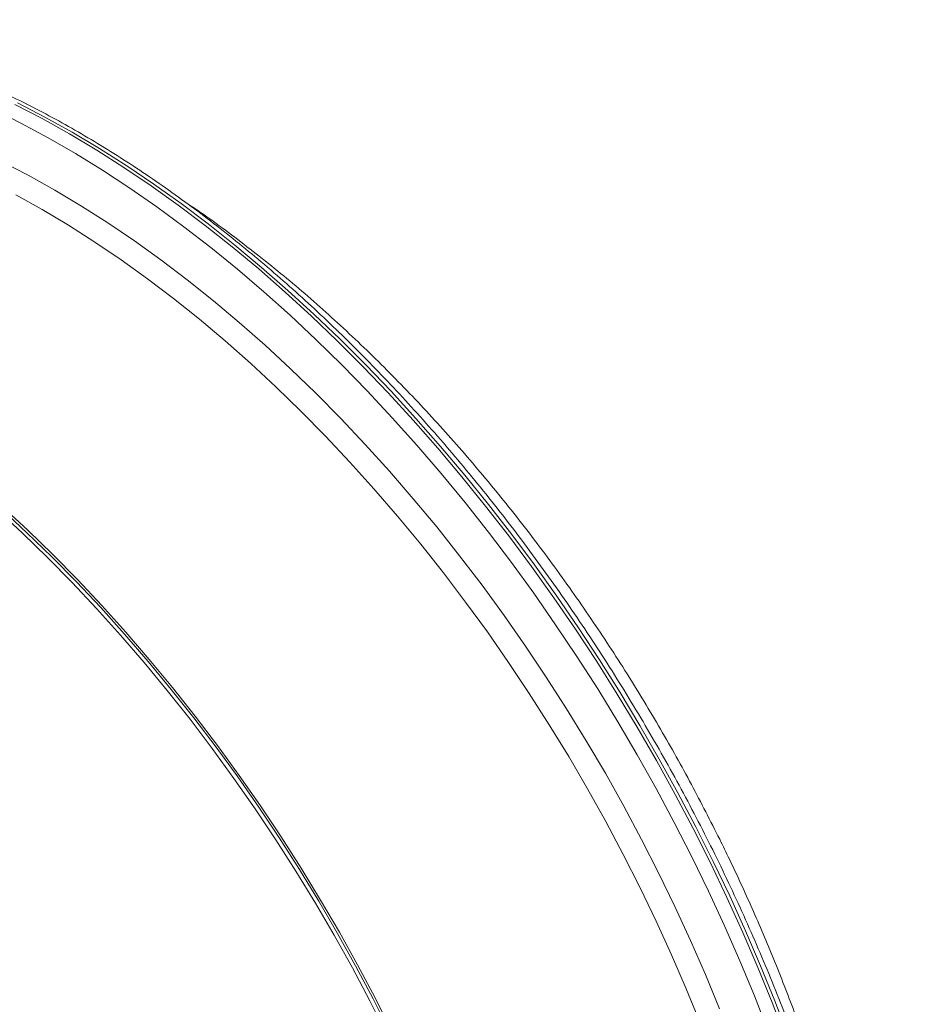
# Model space of a CAD drawing. Units: millimetres. Extents: x 0 to 8400, y 0 to 5940.
# Drawn here: x 6213 to 6460, y 1975 to 2243 of the extents above; entities that cross this region are included whole.
import ezdxf

# ---------------------------------------------------------------- set-up
doc = ezdxf.new("R2010")
doc.units = ezdxf.units.MM
doc.linetypes.add('SLD-Solid', pattern=[0])
doc.layers.add('ACO_DRAINAGE', color=7, linetype='SLD-Solid')

# ---------------------------------------------------------------- blocks, each defined once
blk = doc.blocks.new('ACO - 32846 - ISO MALE')
at = {"layer": 'ACO_DRAINAGE', "linetype": 'SLD-Solid', "lineweight": 0}
for p, q in [((258.65, 681.76), (251.2, 685.62)), ((252.11, 680.1), (244.68, 683.81)), ((250.44, 685.18), (257.88, 681.31)), ((259.54, 676.1), (252.11, 680.1)), ((257.88, 681.31), (265.34, 677.15)), ((266.1, 677.6), (258.65, 681.76)), ((273.56, 673.15), (266.1, 677.6)), ((266.98, 671.8), (259.54, 676.1)), ((265.34, 677.15), (272.79, 672.71)), ((272.79, 672.71), (280.24, 667.98)), ((281, 668.42), (273.56, 673.15)), ((246.81, 669.61), (254.07, 665.85)), ((274.41, 667.22), (266.98, 671.8)), ((281.83, 662.36), (274.41, 667.22)), ((280.24, 667.98), (287.67, 662.97)), ((288.43, 663.41), (281, 668.42)), ((254.07, 665.85), (261.34, 661.8)), ((261.34, 661.8), (268.61, 657.46)), ((289.23, 657.22), (281.83, 662.36)), ((287.67, 662.97), (295.07, 657.69)), ((295.84, 658.13), (288.43, 663.41)), ((257.87, 656.51), (250.66, 660.53)), ((265.09, 652.21), (257.87, 656.51)), ((268.61, 657.46), (275.87, 652.83)), ((296.61, 651.82), (289.23, 657.22)), ((295.07, 657.69), (302.45, 652.14)), ((303.21, 652.59), (295.84, 658.13)), ((272.29, 647.62), (265.09, 652.21)), ((275.87, 652.83), (283.12, 647.93)), ((303.94, 646.15), (296.61, 651.82)), ((302.45, 652.14), (309.78, 646.34)), ((310.54, 646.78), (303.21, 652.59)), ((283.12, 647.93), (290.34, 642.76)), ((279.48, 642.75), (272.29, 647.62)), ((311.23, 640.22), (303.94, 646.15)), ((309.78, 646.34), (317.06, 640.28)), ((317.82, 640.72), (310.54, 646.78)), ((286.64, 637.61), (279.48, 642.75)), ((290.34, 642.76), (297.52, 637.32)), ((318.46, 634.04), (311.23, 640.22)), ((317.06, 640.28), (324.28, 633.98)), ((325.04, 634.42), (317.82, 640.72)), ((293.76, 632.21), (286.64, 637.61)), ((297.52, 637.32), (304.66, 631.62)), ((332.2, 627.87), (325.04, 634.42)), ((300.85, 626.55), (293.76, 632.21)), ((325.63, 627.62), (318.46, 634.04)), ((324.28, 633.98), (331.44, 627.43)), ((304.66, 631.62), (311.75, 625.66)), ((307.88, 620.64), (300.85, 626.55)), ((332.73, 620.97), (325.63, 627.62)), ((331.44, 627.43), (338.52, 620.65)), ((339.28, 621.1), (332.2, 627.87)), ((311.75, 625.66), (318.79, 619.47)), ((339.75, 614.08), (332.73, 620.97)), ((346.28, 614.09), (339.28, 621.1)), ((314.85, 614.48), (307.88, 620.64)), ((318.79, 619.47), (325.75, 613.03)), ((338.52, 620.65), (345.52, 613.65)), ((321.76, 608.08), (314.85, 614.48)), ((325.75, 613.03), (332.64, 606.36)), ((346.69, 606.97), (339.75, 614.08)), ((345.52, 613.65), (352.43, 606.43)), ((353.2, 606.88), (346.28, 614.09)), ((328.58, 601.46), (321.76, 608.08)), ((332.64, 606.36), (339.44, 599.47)), ((353.53, 599.65), (346.69, 606.97)), ((352.43, 606.43), (359.25, 599.01)), ((360.01, 599.45), (353.2, 606.88)), ((335.33, 594.61), (328.58, 601.46)), ((339.44, 599.47), (346.15, 592.37)), ((360.27, 592.13), (353.53, 599.65)), ((366.72, 591.82), (360.01, 599.45)), ((359.25, 599.01), (365.96, 591.38)), ((341.98, 587.55), (335.33, 594.61)), ((346.15, 592.37), (352.76, 585.06)), ((366.9, 584.41), (360.27, 592.13)), ((365.96, 591.38), (372.55, 583.56)), ((373.32, 584), (366.72, 591.82)), ((348.53, 580.28), (341.98, 587.55)), ((352.76, 585.06), (359.27, 577.55)), ((373.42, 576.5), (366.9, 584.41)), ((372.55, 583.56), (379.03, 575.56)), ((379.8, 576), (373.32, 584)), ((354.98, 572.82), (348.53, 580.28)), ((247.04, 575.33), (253.94, 568.93)), ((359.27, 577.55), (365.66, 569.85)), ((379.8, 568.41), (373.42, 576.5)), ((379.03, 575.56), (385.38, 567.38)), ((386.15, 567.82), (379.8, 576)), ((245.62, 574.51), (252.53, 568.12)), ((246.85, 574.66), (253.73, 568.28)), ((361.31, 565.17), (354.98, 572.82)), ((365.66, 569.85), (371.92, 561.97)), ((252.53, 568.12), (259.36, 561.49)), ((253.73, 568.28), (260.53, 561.68)), ((253.94, 568.93), (260.77, 562.31)), ((386.06, 560.16), (379.8, 568.41)), ((385.38, 567.38), (391.6, 559.04)), ((392.36, 559.48), (386.15, 567.82)), ((367.51, 557.34), (361.31, 565.17)), ((260.77, 562.31), (267.52, 555.46)), ((371.92, 561.97), (378.06, 553.93)), ((259.36, 561.49), (266.1, 554.65)), ((260.53, 561.68), (267.25, 554.85)), ((392.18, 551.74), (386.06, 560.16)), ((398.44, 550.98), (392.36, 559.48)), ((373.58, 549.34), (367.51, 557.34)), ((391.6, 559.04), (397.67, 550.54)), ((266.1, 554.65), (272.75, 547.58)), ((267.25, 554.85), (273.88, 547.82)), ((267.52, 555.46), (274.17, 548.4)), ((378.06, 553.93), (384.06, 545.72)), ((398.15, 543.17), (392.18, 551.74)), ((274.17, 548.4), (280.72, 541.13)), ((379.52, 541.18), (373.58, 549.34)), ((397.67, 550.54), (403.6, 541.9)), ((404.36, 542.34), (398.44, 550.98)), ((272.75, 547.58), (279.31, 540.32)), ((273.88, 547.82), (280.41, 540.58)), ((384.06, 545.72), (389.91, 537.35)), ((403.97, 534.47), (398.15, 543.17)), ((279.31, 540.32), (285.75, 532.86)), ((280.41, 540.58), (286.84, 533.14)), ((280.72, 541.13), (287.16, 533.67)), ((385.31, 532.87), (379.52, 541.18)), ((403.6, 541.9), (409.37, 533.12)), ((410.14, 533.56), (404.36, 542.34)), ((389.91, 537.35), (395.61, 528.85)), ((285.75, 532.86), (292.08, 525.2)), ((286.84, 533.14), (293.14, 525.51)), ((287.16, 533.67), (293.49, 526.02)), ((390.95, 524.42), (385.31, 532.87)), ((409.64, 525.63), (403.97, 534.47)), ((409.37, 533.12), (414.99, 524.21)), ((415.75, 524.65), (410.14, 533.56)), ((395.61, 528.85), (401.16, 520.22)), ((292.08, 525.2), (298.28, 517.37)), ((293.14, 525.51), (299.33, 517.71)), ((293.49, 526.02), (299.7, 518.19)), ((396.43, 515.84), (390.95, 524.42)), ((415.13, 516.67), (409.64, 525.63)), ((414.99, 524.21), (420.43, 515.19)), ((421.2, 515.63), (415.75, 524.65)), ((401.16, 520.22), (406.53, 511.46)), ((298.28, 517.37), (304.36, 509.38)), ((299.33, 517.71), (305.38, 509.74)), ((299.7, 518.19), (305.77, 510.19)), ((420.46, 507.6), (415.13, 516.67)), ((401.75, 507.14), (396.43, 515.84)), ((420.43, 515.19), (425.7, 506.05)), ((426.47, 506.5), (421.2, 515.63)), ((406.53, 511.46), (411.74, 502.6)), ((304.36, 509.38), (310.29, 501.22)), ((305.38, 509.74), (311.3, 501.61)), ((305.77, 510.19), (311.71, 502.03)), ((406.89, 498.34), (401.75, 507.14)), ((425.61, 498.42), (420.46, 507.6)), ((425.7, 506.05), (430.8, 496.83)), ((431.56, 497.27), (426.47, 506.5)), ((310.29, 501.22), (316.09, 492.91)), ((311.3, 501.61), (317.07, 493.33)), ((311.71, 502.03), (317.5, 493.72)), ((411.74, 502.6), (416.77, 493.63)), ((411.86, 489.43), (406.89, 498.34)), ((430.57, 489.16), (425.61, 498.42)), ((436.47, 487.95), (431.56, 497.27)), ((430.8, 496.83), (435.7, 487.51)), ((316.09, 492.91), (321.73, 484.46)), ((317.07, 493.33), (322.69, 484.91)), ((317.5, 493.72), (323.14, 485.28)), ((416.77, 493.63), (421.62, 484.57)), ((416.64, 480.43), (411.86, 489.43)), ((435.35, 479.82), (430.57, 489.16)), ((435.7, 487.51), (440.42, 478.12)), ((441.19, 478.56), (436.47, 487.95)), ((321.73, 484.46), (327.21, 475.88)), ((322.69, 484.91), (328.15, 476.36)), ((323.14, 485.28), (328.62, 476.7)), ((421.62, 484.57), (426.28, 475.43)), ((421.24, 471.36), (416.64, 480.43)), ((439.93, 470.41), (435.35, 479.82)), ((445.71, 469.11), (441.19, 478.56)), ((327.21, 475.88), (332.52, 467.18)), ((328.15, 476.36), (333.45, 467.69)), ((328.62, 476.7), (333.94, 468)), ((440.42, 478.12), (444.94, 468.67)), ((426.28, 475.43), (430.74, 466.23)), ((425.64, 462.22), (421.24, 471.36)), ((444.31, 460.94), (439.93, 470.41)), ((333.94, 468), (339.08, 459.19)), ((444.94, 468.67), (449.27, 459.16)), ((450.03, 459.6), (445.71, 469.11)), ((332.52, 467.18), (337.67, 458.37)), ((333.45, 467.69), (338.58, 458.91)), ((430.74, 466.23), (435, 456.97)), ((429.84, 453.02), (425.64, 462.22)), ((448.49, 451.42), (444.31, 460.94)), ((337.67, 458.37), (342.63, 449.46)), ((338.58, 458.91), (343.53, 450.03)), ((339.08, 459.19), (344.05, 450.28)), ((435, 456.97), (439.06, 447.66)), ((449.27, 459.16), (453.38, 449.6)), ((454.15, 450.04), (450.03, 459.6)), ((433.83, 443.78), (429.84, 453.02)), ((342.63, 449.46), (347.42, 440.47)), ((343.53, 450.03), (348.29, 441.06)), ((344.05, 450.28), (348.83, 441.29)), ((452.46, 441.86), (448.49, 451.42)), ((453.38, 449.6), (457.29, 440.01)), ((458.05, 440.45), (454.15, 450.04)), ((439.06, 447.66), (442.91, 438.31)), ((437.61, 434.5), (433.83, 443.78)), ((348.29, 441.06), (352.87, 432.02)), ((348.83, 441.29), (353.42, 432.21)), ((456.21, 432.28), (452.46, 441.86)), ((347.42, 440.47), (352.01, 431.39)), ((457.29, 440.01), (460.98, 430.4)), ((461.74, 430.84), (458.05, 440.45))]:
    blk.add_line(p, q, dxfattribs=at)
for points, knots in [([(708.37, 679.01), (708.28, 684.51), (708.1, 695.52), (706.66, 712.63), (704.37, 730.1), (701.15, 747.89), (697.03, 765.92), (692.04, 784.12), (686.19, 802.4), (679.52, 820.68), (672.03, 838.9), (663.78, 856.96), (654.79, 874.8), (645.1, 892.33), (634.76, 909.49), (623.81, 926.19), (612.29, 942.37), (600.26, 957.96), (587.76, 972.89), (574.86, 987.09), (561.6, 1000.51), (548.04, 1013.09), (534.24, 1024.77), (520.26, 1035.5), (506.16, 1045.25), (492, 1053.96), (477.83, 1061.6), (463.73, 1068.13), (449.75, 1073.54), (435.95, 1077.79), (422.39, 1080.87), (409.13, 1082.76), (396.23, 1083.46), (383.73, 1082.96), (371.7, 1081.26), (360.18, 1078.38), (349.23, 1074.33), (338.89, 1069.11), (329.2, 1062.76), (320.21, 1055.3), (311.96, 1046.76), (304.47, 1037.2), (297.83, 1026.58), (292.96, 1017.35), (290.62, 1011.34), (289.92, 1009.52)], [0, 0, 0, 0, 0.023565, 0.047129, 0.070694, 0.094259, 0.117824, 0.141388, 0.164953, 0.188518, 0.212083, 0.235647, 0.259212, 0.282777, 0.306342, 0.329906, 0.353471, 0.377036, 0.400601, 0.424165, 0.44773, 0.471295, 0.49486, 0.518424, 0.541989, 0.565554, 0.589119, 0.612683, 0.636248, 0.659813, 0.683378, 0.706942, 0.730507, 0.754072, 0.777637, 0.801201, 0.824766, 0.848331, 0.871896, 0.89546, 0.919025, 0.94259, 0.966155, 0.989719, 1, 1, 1, 1]), ([(289.82, 1009.66), (288.93, 1007.47), (287.26, 1003.38), (284.92, 997.71), (282.95, 992.91), (281.31, 988.97), (280.01, 985.83), (278.94, 983.27), (277.74, 980.39), (276.28, 976.92), (274.46, 972.59), (272.58, 968.13), (270.77, 963.87), (269.18, 960.13), (267.64, 956.53), (265.96, 952.63), (264.12, 948.37), (262.14, 943.79), (260.04, 938.99), (257.83, 933.95), (255.71, 929.13), (253.73, 924.68), (251.89, 920.53), (250.01, 916.34), (247.94, 911.73), (245.51, 906.35), (242.89, 900.59), (240.39, 895.15), (238.36, 890.73), (236.73, 887.19), (235.3, 884.12), (233.87, 881.04), (232.27, 877.62), (230.39, 873.61), (228.14, 868.84), (225.71, 863.73), (223.42, 858.95), (221.43, 854.8), (219.6, 851.02), (217.64, 847), (215.41, 842.44), (213.1, 837.76), (210.9, 833.32), (209, 829.53), (207.22, 825.99), (205.37, 822.34), (203.61, 818.9), (202.01, 815.79), (200.54, 812.96), (198.94, 809.88), (196.93, 806.03), (194.56, 801.54), (192.06, 796.86), (189.6, 792.29), (187.21, 787.91), (184.83, 783.58), (182.53, 779.45), (180.44, 775.72), (178.48, 772.27), (176.43, 768.66), (173.86, 764.21), (170.9, 759.13), (167.73, 753.79), (164.63, 748.62), (161.63, 743.71), (158.98, 739.4), (156.55, 735.52), (154.17, 731.74), (151.49, 727.54), (148.49, 722.91), (145.44, 718.26), (142.43, 713.73), (139.73, 709.71), (137.65, 706.64), (136.48, 704.94), (136.14, 704.43)], [0, 0, 0, 0, 0.020741, 0.038614, 0.053726, 0.066167, 0.076015, 0.083508, 0.090501, 0.103277, 0.116519, 0.131625, 0.145677, 0.157151, 0.167292, 0.180005, 0.194403, 0.208043, 0.223865, 0.240497, 0.256481, 0.270232, 0.283471, 0.296557, 0.31083, 0.328265, 0.348735, 0.366817, 0.381162, 0.391727, 0.401207, 0.411048, 0.421694, 0.434467, 0.450058, 0.468225, 0.484503, 0.496761, 0.508796, 0.521393, 0.535927, 0.553199, 0.567194, 0.579168, 0.590034, 0.601786, 0.614735, 0.625025, 0.632858, 0.642601, 0.655278, 0.670742, 0.686881, 0.701501, 0.715976, 0.730326, 0.744545, 0.757222, 0.767552, 0.77912, 0.793376, 0.812291, 0.830268, 0.847438, 0.864764, 0.880387, 0.891412, 0.904646, 0.919261, 0.934743, 0.952614, 0.967637, 0.982051, 0.994706, 1, 1, 1, 1]), ([(436.64, 155.41), (436.68, 155.45), (438.28, 156.64), (441.29, 159.25), (445.65, 163.25), (449.8, 167.54), (453.77, 172.07), (457.56, 176.85), (461.15, 181.88), (464.55, 187.15), (467.75, 192.65), (470.74, 198.39), (473.53, 204.34), (476.11, 210.51), (478.48, 216.9), (480.64, 223.49), (482.58, 230.27), (484.3, 237.25), (485.8, 244.41), (487.07, 251.74), (488.13, 259.25), (488.96, 266.91), (489.57, 274.73), (489.95, 282.69), (490.11, 290.79), (490.04, 299.01), (489.75, 307.36), (489.23, 315.82), (488.49, 324.38), (487.52, 333.04), (486.33, 341.78), (484.93, 350.6), (483.3, 359.49), (481.46, 368.44), (479.4, 377.44), (477.12, 386.48), (474.64, 395.56), (471.95, 404.65), (469.05, 413.77), (465.95, 422.89), (462.65, 432), (459.15, 441.11), (455.46, 450.19), (451.58, 459.24), (447.52, 468.26), (443.28, 477.22), (438.85, 486.13), (434.26, 494.97), (429.5, 503.74), (424.57, 512.42), (419.49, 521.01), (414.26, 529.5), (408.87, 537.88), (403.35, 546.14), (397.68, 554.28), (391.89, 562.29), (385.97, 570.15), (379.93, 577.86), (373.78, 585.41), (367.51, 592.8), (361.15, 600.02), (354.69, 607.05), (348.15, 613.9), (341.52, 620.56), (334.81, 627.02), (328.04, 633.26), (321.2, 639.3), (314.31, 645.12), (307.36, 650.71), (300.38, 656.07), (293.36, 661.2), (286.31, 666.08), (279.24, 670.72), (272.16, 675.1), (265.07, 679.24), (257.97, 683.11), (250.89, 686.71), (243.82, 690.05), (236.76, 693.12), (229.74, 695.91), (222.75, 698.43), (215.8, 700.67), (208.91, 702.62), (202.06, 704.29), (195.28, 705.67), (188.58, 706.76), (181.94, 707.56), (175.4, 708.07), (168.94, 708.29), (162.58, 708.22), (156.33, 707.86), (150.19, 707.21), (144.16, 706.27), (138.26, 705.04), (132.49, 703.53), (126.93, 701.77), (123.36, 700.37), (121.62, 699.69)], [0, 0, 0, 0, 0.0002917, 0.010845, 0.0214028, 0.0319665, 0.0425375, 0.0531166, 0.0637043, 0.0743008, 0.0849061, 0.0955197, 0.1061413, 0.1167699, 0.1274049, 0.1380455, 0.1486908, 0.1593401, 0.1699925, 0.1806475, 0.1913043, 0.2019626, 0.2126217, 0.2232814, 0.2339413, 0.244601, 0.2552604, 0.2659193, 0.2765776, 0.2872351, 0.297892, 0.308548, 0.3192033, 0.3298577, 0.3405113, 0.3511642, 0.3618163, 0.3724677, 0.3831184, 0.3937685, 0.404418, 0.415067, 0.4257156, 0.4363637, 0.4470115, 0.457659, 0.4683063, 0.4789533, 0.4896003, 0.5002472, 0.510894, 0.5215409, 0.532188, 0.5428351, 0.5534825, 0.5641302, 0.5747781, 0.5854265, 0.5960753, 0.6067247, 0.6173745, 0.628025, 0.6386762, 0.6493281, 0.6599808, 0.6706342, 0.6812885, 0.6919437, 0.7025998, 0.7132568, 0.7239148, 0.7345736, 0.7452333, 0.7558937, 0.7665549, 0.7772167, 0.7878788, 0.7985412, 0.8092035, 0.8198652, 0.8305261, 0.8411856, 0.8518432, 0.8624982, 0.87315, 0.8837977, 0.8944405, 0.9050777, 0.9157083, 0.9263315, 0.9369467, 0.9475533, 0.9581508, 0.9687393, 0.979319, 0.9898904, 1, 1, 1, 1]), ([(297.22, 658.34), (297.4, 658.22), (302.13, 655.2), (311.33, 648.39), (324.7, 637.9), (337.79, 626.48), (350.53, 614.37), (362.86, 601.62), (374.7, 588.35), (386.19, 574.43), (397.25, 559.96), (407.82, 545), (417.69, 529.91), (426.84, 514.77), (435.3, 499.7), (440.43, 489.58), (442.97, 484.58)], [0, 0, 0, 0, 0.003296, 0.083717, 0.163795, 0.243365, 0.322268, 0.400351, 0.477473, 0.553504, 0.631855, 0.708756, 0.784101, 0.857801, 0.929781, 1, 1, 1, 1]), ([(216.18, 7.4), (217.14, 8), (219.82, 9.69), (224.03, 12.75), (228.84, 16.56), (233.46, 20.64), (237.9, 24.98), (242.17, 29.58), (246.24, 34.43), (250.13, 39.53), (253.82, 44.87), (257.31, 50.45), (260.6, 56.26), (263.68, 62.31), (266.56, 68.58), (269.22, 75.06), (271.66, 81.76), (273.88, 88.66), (275.88, 95.76), (277.66, 103.04), (279.21, 110.51), (280.54, 118.15), (281.63, 125.96), (282.5, 133.92), (283.14, 142.03), (283.55, 150.29), (283.73, 158.67), (283.67, 167.19), (283.4, 175.81), (282.89, 184.55), (282.15, 193.39), (281.19, 202.32), (280.01, 211.33), (278.6, 220.41), (276.97, 229.56), (275.12, 238.77), (273.05, 248.03), (270.77, 257.33), (268.27, 266.66), (265.57, 276.01), (262.65, 285.38), (259.54, 294.76), (256.21, 304.13), (252.7, 313.49), (248.98, 322.83), (245.08, 332.14), (240.98, 341.41), (236.71, 350.63), (232.25, 359.8), (227.62, 368.91), (222.82, 377.95), (217.85, 386.9), (212.72, 395.77), (207.43, 404.54), (201.99, 413.21), (196.4, 421.76), (190.67, 430.19), (184.8, 438.49), (178.81, 446.65), (172.68, 454.67), (166.44, 462.54), (160.08, 470.25), (153.61, 477.79), (147.05, 485.16), (140.38, 492.34), (133.62, 499.34), (126.78, 506.14), (119.86, 512.74), (112.87, 519.14), (105.81, 525.32), (98.7, 531.28), (91.53, 537.02), (84.31, 542.53), (77.06, 547.79), (69.77, 552.82), (62.45, 557.6), (56.08, 561.54), (52.14, 563.84), (50.65, 564.71)], [0, 0, 0, 0, 0.00721, 0.020177, 0.03315, 0.046136, 0.05914, 0.072167, 0.08522, 0.098302, 0.111415, 0.124559, 0.137734, 0.15094, 0.164174, 0.177434, 0.190718, 0.204023, 0.217345, 0.230683, 0.244034, 0.257394, 0.270763, 0.284137, 0.297515, 0.310895, 0.324276, 0.337658, 0.351038, 0.364417, 0.377793, 0.391167, 0.404538, 0.417906, 0.431271, 0.444633, 0.457992, 0.471348, 0.484701, 0.498051, 0.511398, 0.524743, 0.538086, 0.551426, 0.564765, 0.578102, 0.591438, 0.604772, 0.618105, 0.631438, 0.644769, 0.658101, 0.671432, 0.684764, 0.698095, 0.711428, 0.72476, 0.738094, 0.751429, 0.764766, 0.778103, 0.791443, 0.804785, 0.818129, 0.831476, 0.844825, 0.858177, 0.871532, 0.88489, 0.898252, 0.911617, 0.924985, 0.938357, 0.951733, 0.965112, 0.978494, 0.991879, 1, 1, 1, 1]), ([(442.97, 484.58), (443.86, 482.76), (446.93, 476.51), (451.96, 465.59), (457.89, 451.69), (463.46, 437.38), (468.62, 422.73), (473.28, 407.88), (477.41, 392.9), (480.95, 377.86), (483.92, 362.73), (486.19, 347.52), (487.54, 336.22), (487.88, 330.09), (487.94, 328.95)], [0, 0, 0, 0, 0.0351174, 0.121007, 0.2094221, 0.2999004, 0.3923671, 0.4867475, 0.5812193, 0.6773522, 0.7750332, 0.8741356, 0.9765795, 1, 1, 1, 1])]:
    blk.add_open_spline(points, degree=3, knots=knots, dxfattribs=at)

msp = doc.modelspace()

# ---------------------------------------------------------------- block references
at = {"layer": 'ACO_DRAINAGE'}
msp.add_blockref('ACO - 32846 - ISO MALE', (5960.83, 1534.97), dxfattribs=at)

doc.saveas('drawing.dxf')
